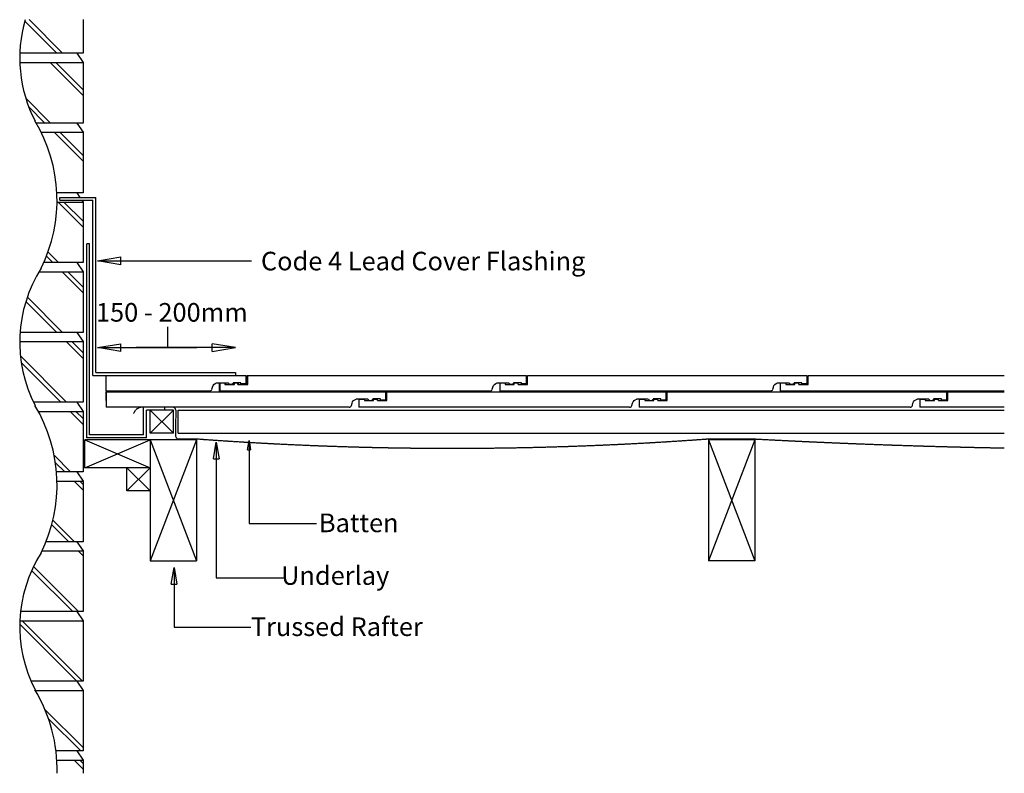
# Model space of a CAD drawing. Units: millimetres. Extents: x 17464 to 18522, y -38080 to -37270.
import ezdxf

# ---------------------------------------------------------------- set-up
doc = ezdxf.new("R2010")
doc.units = ezdxf.units.MM
doc.linetypes.add('DASHED', pattern=[0.75, 0.5, -0.25])
for name, color, linetype in [('Annotation Text', 3, 'Continuous'), ('Batten', 1, 'Continuous'), ('Flashing', 6, 'Continuous'), ('Lead', 6, 'Continuous'), ('Structural', 12, 'Continuous'), ('Tile', 2, 'Continuous'), ('Underlay', 4, 'DASHED')]:
    doc.layers.add(name, color=color, linetype=linetype)
doc.styles.get("Standard").update_dxf_attribs({"font": 'arial.ttf'})

# ---------------------------------------------------------------- blocks, each defined once
blk = doc.blocks.new('_CLOSED')
at = {"color": 0, "linetype": 'ByBlock'}
for p, q in [((-1, 0.167), (0, 0)), ((-1, 0.167), (-1, -0.167)), ((0, 0), (-1, -0.167)), ((0, 0), (-1, 0))]:
    blk.add_line(p, q, dxfattribs=at)

msp = doc.modelspace()

# ---------------------------------------------------------------- linework, layer by layer
at = {"layer": 'Annotation Text'}
msp.add_line((17623, -37622.7), (17623, -37600.5), dxfattribs=at)
for points in [[(17572.7, -37529.4), (17640.5, -37529.4), (17713, -37529.4)], [(17572.7, -37622.7), (17617.1, -37622.7), (17589.1, -37622.7)], [(17710.4, -37732.5), (17710.4, -37811.9), (17782.9, -37811.9)], [(17675.2, -37742.2), (17675.2, -37870.2), (17747.7, -37870.2)], [(17629.8, -37876.9), (17629.8, -37923.1), (17712.5, -37923.1)]]:
    msp.add_lwpolyline(points, dxfattribs=at)
at = {"layer": 'Annotation Text', "extrusion": (0, 0, -1)}
msp.add_lwpolyline([(-17670.7, -37622.7), (-17617.1, -37622.7), (-17654.3, -37622.7)], dxfattribs=at)
at = {"layer": 'Batten'}
for p, q in [((17629.1, -37689.8), (17604.1, -37689.8)), ((17604.1, -37689.8), (17629.1, -37714.8)), ((17629.1, -37689.8), (17604.1, -37714.8)), ((17604.1, -37714.8), (17604.1, -37689.8)), ((17629.1, -37714.8), (17629.1, -37689.8)), ((17634.1, -37714.8), (17634.1, -37689.8)), ((17634.1, -37689.8), (18522.1, -37689.8)), ((17629.1, -37714.8), (17604.1, -37714.8)), ((17634.1, -37714.8), (18522.1, -37714.8))]:
    msp.add_line(p, q, dxfattribs=at)
at = {"layer": 'Flashing'}
msp.add_line((17619.6, -37686.8), (17619.6, -37689.8), dxfattribs=at)
at = {"layer": 'Lead'}
for p, q in [((17507, -37461.3), (17545.7, -37461.3)), ((17507, -37464.3), (17507, -37461.3)), ((17507, -37464.3), (17542.7, -37464.3)), ((17542.7, -37652.6), (17542.7, -37464.3)), ((17545.7, -37649.6), (17545.7, -37461.3)), ((17536.1, -37719.6), (17536.1, -37511.2)), ((17539.1, -37511.2), (17536.1, -37511.2)), ((17539.1, -37716.6), (17539.1, -37511.2)), ((17542.7, -37652.6), (17695.7, -37652.6)), ((17545.7, -37649.6), (17695.7, -37649.6)), ((17695.7, -37649.6), (17695.7, -37652.6)), ((17619.6, -37686.8), (17597.1, -37686.8)), ((17597.1, -37716.6), (17597.1, -37686.8)), ((17600.1, -37719.6), (17600.1, -37689.8)), ((17619.6, -37689.8), (17600.1, -37689.8)), ((17600.1, -37719.6), (17536.1, -37719.6)), ((17597.1, -37716.6), (17539.1, -37716.6))]:
    msp.add_line(p, q, dxfattribs=at)
at = {"layer": 'Structural'}
for p, q in [((17503.8, -37306.3), (17469.3, -37271.7)), ((17510.1, -37306.3), (17474, -37270.2)), ((17532.1, -37270.2), (17532.1, -37306.3)), ((17532.1, -37306.3), (17464.3, -37306.3)), ((17525.3, -37306.3), (17532.1, -37316.3)), ((17464, -37316.3), (17532.1, -37316.3)), ((17532.1, -37351.7), (17496.7, -37316.3)), ((17532.1, -37345.5), (17502.9, -37316.3)), ((17532.1, -37316.3), (17532.1, -37381.3)), ((17497.2, -37381.3), (17470.4, -37354.5)), ((17490.9, -37381.3), (17473.7, -37364)), ((17532.1, -37381.3), (17481.7, -37381.3)), ((17525.3, -37381.3), (17532.1, -37391.3)), ((17487.1, -37391.3), (17532.1, -37391.3)), ((17532.1, -37422.4), (17500.9, -37391.3)), ((17532.1, -37416.2), (17507.2, -37391.3)), ((17532.1, -37391.3), (17532.1, -37456.3)), ((17532.1, -37456.3), (17504, -37456.3)), ((17525.3, -37456.3), (17528.7, -37461.3)), ((17504.2, -37466.3), (17532.1, -37466.3)), ((17532.1, -37493.1), (17505.2, -37466.3)), ((17532.1, -37486.9), (17511.5, -37466.3)), ((17530.7, -37464.3), (17532.1, -37466.3)), ((17532.1, -37466.3), (17532.1, -37531.3)), ((17505.8, -37531.3), (17494.5, -37520)), ((17532.1, -37531.3), (17489.9, -37531.3)), ((17499.5, -37531.3), (17492.8, -37524.5)), ((17525.3, -37531.3), (17532.1, -37541.3)), ((17484.7, -37541.3), (17532.1, -37541.3)), ((17532.1, -37563.8), (17509.5, -37541.3)), ((17532.1, -37557.6), (17515.8, -37541.3)), ((17532.1, -37541.3), (17532.1, -37606.3)), ((17503.8, -37606.3), (17470.6, -37573)), ((17510.1, -37606.3), (17472.1, -37568.3)), ((17532.1, -37606.3), (17464.3, -37606.3)), ((17525.3, -37606.3), (17532.1, -37616.3)), ((17463.9, -37616.3), (17532.1, -37616.3)), ((17532.1, -37634.5), (17513.8, -37616.3)), ((17532.1, -37628.3), (17520.1, -37616.3)), ((17532.1, -37616.3), (17532.1, -37681.3)), ((17514.3, -37681.3), (17464.7, -37631.6)), ((17508.1, -37681.3), (17465.6, -37638.7)), ((17532.1, -37681.3), (17478.6, -37681.3)), ((17484.1, -37691.3), (17532.1, -37691.3)), ((17532.1, -37705.3), (17518.1, -37691.3)), ((17532.1, -37699), (17524.3, -37691.3)), ((17525.3, -37681.3), (17532.1, -37691.3)), ((17532.1, -37691.3), (17532.1, -37756.3)), ((17654.1, -37721.8), (17534.1, -37721.8)), ((17534.1, -37721.8), (17604.1, -37751.8)), ((17534.1, -37751.8), (17604.1, -37721.8)), ((17534.1, -37751.8), (17534.1, -37721.8)), ((17604.1, -37721.8), (17604.1, -37851.8)), ((17654.1, -37721.8), (17604.1, -37851.8)), ((17604.1, -37721.8), (17654.1, -37851.8)), ((17654.1, -37721.8), (17654.1, -37851.8)), ((18204.1, -37721.8), (18254.1, -37851.8)), ((18254.1, -37721.8), (18204.1, -37851.8)), ((18204.1, -37721.8), (18204.1, -37851.8)), ((18254.1, -37721.8), (18204.1, -37721.8)), ((18254.1, -37721.8), (18254.1, -37851.8)), ((17518.6, -37756.3), (17501.2, -37738.8)), ((17512.4, -37756.3), (17502.5, -37746.4)), ((17604.1, -37751.8), (17534.1, -37751.8)), ((17579.1, -37776.8), (17579.1, -37751.8)), ((17604.1, -37751.8), (17579.1, -37776.8)), ((17579.1, -37751.8), (17604.1, -37776.8)), ((17532.1, -37756.3), (17503.6, -37756.3)), ((17525.3, -37756.3), (17532.1, -37766.3)), ((17504.1, -37766.3), (17532.1, -37766.3)), ((17532.1, -37776), (17522.4, -37766.3)), ((17532.1, -37769.7), (17528.6, -37766.3)), ((17532.1, -37766.3), (17532.1, -37831.3)), ((17604.1, -37776.8), (17579.1, -37776.8)), ((17516.7, -37831.3), (17498.5, -37813.1)), ((17522.9, -37831.3), (17499.7, -37808.1)), ((17532.1, -37831.3), (17492.4, -37831.3)), ((17525.3, -37831.3), (17532.1, -37841.3)), ((17488, -37841.3), (17532.1, -37841.3)), ((17532.1, -37846.7), (17526.7, -37841.3)), ((17532.1, -37841.3), (17532.1, -37906.3)), ((17527.2, -37906.3), (17478.8, -37857.9)), ((17604.1, -37851.8), (17654.1, -37851.8)), ((18254.1, -37851.8), (18204.1, -37851.8)), ((17521, -37906.3), (17476.8, -37862.2)), ((17532.1, -37906.3), (17464.9, -37906.3)), ((17525.3, -37906.3), (17532.1, -37916.3)), ((17525.3, -37981.3), (17464, -37920)), ((17464.1, -37916.3), (17532.1, -37916.3)), ((17531.5, -37981.3), (17466.5, -37916.3)), ((17532.1, -37917.4), (17531, -37916.3)), ((17532.1, -37916.3), (17532.1, -37981.3)), ((17532.1, -37981.3), (17476, -37981.3)), ((17525.3, -37981.3), (17532.1, -37991.3)), ((17480.8, -37991.3), (17532.1, -37991.3)), ((17532.1, -37991.3), (17532.1, -38056.3)), ((17532.1, -38052.6), (17491.1, -38011.6)), ((17529.5, -38056.3), (17495, -38021.8)), ((17532.1, -38056.3), (17503, -38056.3)), ((17525.3, -38056.3), (17532.1, -38066.3)), ((17504.1, -38066.3), (17532.1, -38066.3)), ((17532.1, -38076), (17522.4, -38066.3)), ((17532.1, -38069.7), (17528.6, -38066.3)), ((17532.1, -38066.3), (17532.1, -38080.3))]:
    msp.add_line(p, q, dxfattribs=at)
for centre, radius, start, end in [((17612.5, -37311.2), 148.5, 164.0012, 207.2071), ((17339.7, -37464.3), 164.4, 333.5843, 31.2137), ((17612.5, -37616.9), 148.5, 147.6381, 207.2071), ((17339.7, -37770.1), 164.4, 333.5843, 31.2137), ((17612.5, -37922.7), 148.5, 147.6381, 207.2071), ((17339.7, -38075.8), 164.4, 358.4467, 31.2137)]:
    msp.add_arc(centre, radius, start, end, dxfattribs=at)
at = {"layer": 'Tile'}
for p, q in [((17557, -37652.6), (17707, -37652.6)), ((17557, -37669.4), (17557, -37652.6)), ((17707, -37652.6), (17707, -37661.7)), ((17708.4, -37652.6), (18008.4, -37652.6)), ((17708.4, -37662.2), (17708.4, -37652.6)), ((17709, -37652.6), (17887.1, -37652.6)), ((17709, -37662.2), (17709, -37652.6)), ((18008.4, -37652.6), (18008.4, -37661.7)), ((18009.8, -37652.6), (18309.8, -37652.6)), ((18009.8, -37662.2), (18009.8, -37652.6)), ((18309.8, -37652.6), (18309.8, -37661.7)), ((18311.3, -37652.6), (18522.1, -37652.6)), ((18311.3, -37662.2), (18311.3, -37652.6)), ((17668, -37669.4), (17557, -37669.4)), ((17557, -37670.1), (17857, -37670.1)), ((17557, -37679.7), (17557, -37670.1)), ((17557, -37670.1), (17557, -37686.8)), ((17670.4, -37667.5), (17671.1, -37665.1)), ((17678.4, -37660.7), (17684.4, -37660.7)), ((17678.4, -37660.7), (17678.4, -37669.4)), ((17678.4, -37660.7), (17678.4, -37669.4)), ((17969.4, -37669.4), (17678.4, -37669.4)), ((17679, -37660.7), (17685, -37660.7)), ((17679, -37660.7), (17679, -37669.4)), ((17679, -37660.7), (17679, -37669.4)), ((17887.1, -37669.4), (17679, -37669.4)), ((17684.4, -37660.7), (17684.4, -37662.2)), ((17684.4, -37662.2), (17694.1, -37662.2)), ((17685, -37660.7), (17685, -37662.2)), ((17685, -37662.2), (17694.7, -37662.2)), ((17701.7, -37660.4), (17693.4, -37660.4)), ((17694.1, -37662.2), (17694.1, -37660.6)), ((17694.1, -37660.6), (17698.4, -37660.6)), ((17694.7, -37662.2), (17694.7, -37660.6)), ((17694.7, -37660.6), (17699, -37660.6)), ((17698.4, -37662.2), (17698.4, -37660.6)), ((17698.4, -37662.2), (17708.4, -37662.2)), ((17699, -37662.2), (17699, -37660.6)), ((17699, -37662.2), (17709, -37662.2)), ((17701.7, -37661.7), (17701.7, -37660.4)), ((17707, -37661.7), (17701.7, -37661.7)), ((17857, -37670.1), (17857, -37679.2)), ((17858.4, -37670.1), (18158.4, -37670.1)), ((17858.4, -37679.7), (17858.4, -37670.1)), ((17971.8, -37667.5), (17972.5, -37665.1)), ((17979.8, -37660.7), (17985.8, -37660.7)), ((17979.8, -37660.7), (17979.8, -37669.4)), ((17979.8, -37660.7), (17979.8, -37669.4)), ((18270.9, -37669.4), (17979.8, -37669.4)), ((17985.8, -37660.7), (17985.8, -37662.2)), ((17985.8, -37662.2), (17995.5, -37662.2)), ((18003.1, -37660.4), (17994.8, -37660.4)), ((17995.5, -37662.2), (17995.5, -37660.6)), ((17995.5, -37660.6), (17999.8, -37660.6)), ((17999.8, -37662.2), (17999.8, -37660.6)), ((17999.8, -37662.2), (18009.8, -37662.2)), ((18003.1, -37661.7), (18003.1, -37660.4)), ((18008.4, -37661.7), (18003.1, -37661.7)), ((18158.4, -37670.1), (18158.4, -37679.2)), ((18159.8, -37670.1), (18459.8, -37670.1)), ((18159.8, -37679.7), (18159.8, -37670.1)), ((18273.3, -37667.5), (18273.9, -37665.1)), ((18281.3, -37660.7), (18287.2, -37660.7)), ((18281.3, -37660.7), (18281.3, -37669.4)), ((18281.3, -37660.7), (18281.3, -37669.4)), ((18522.1, -37669.4), (18281.3, -37669.4)), ((18287.2, -37660.7), (18287.2, -37662.2)), ((18287.2, -37662.2), (18297, -37662.2)), ((18304.6, -37660.4), (18296.3, -37660.4)), ((18297, -37662.2), (18297, -37660.6)), ((18297, -37660.6), (18301.3, -37660.6)), ((18301.3, -37662.2), (18301.3, -37660.6)), ((18301.3, -37662.2), (18311.3, -37662.2)), ((18304.6, -37661.7), (18304.6, -37660.4)), ((18309.8, -37661.7), (18304.6, -37661.7)), ((18459.8, -37670.1), (18459.8, -37679.2)), ((18461.3, -37670.1), (18522.1, -37670.1)), ((18461.3, -37679.7), (18461.3, -37670.1)), ((17828.4, -37678.2), (17834.4, -37678.2)), ((17828.4, -37678.2), (17828.4, -37686.8)), ((17828.4, -37678.2), (17828.4, -37686.8)), ((17834.4, -37678.2), (17834.4, -37679.7)), ((17834.4, -37679.7), (17844.1, -37679.7)), ((17851.7, -37677.9), (17843.4, -37677.9)), ((17844.1, -37679.7), (17844.1, -37678.1)), ((17844.1, -37678.1), (17848.4, -37678.1)), ((17848.4, -37679.7), (17848.4, -37678.1)), ((17848.4, -37679.7), (17858.4, -37679.7)), ((17851.7, -37679.2), (17851.7, -37677.9)), ((17857, -37679.2), (17851.7, -37679.2)), ((18129.8, -37678.2), (18135.8, -37678.2)), ((18129.8, -37678.2), (18129.8, -37686.8)), ((18129.8, -37678.2), (18129.8, -37686.8)), ((18135.8, -37678.2), (18135.8, -37679.7)), ((18135.8, -37679.7), (18145.5, -37679.7)), ((18153.1, -37677.9), (18144.8, -37677.9)), ((18145.5, -37679.7), (18145.5, -37678.1)), ((18145.5, -37678.1), (18149.8, -37678.1)), ((18149.8, -37679.7), (18149.8, -37678.1)), ((18149.8, -37679.7), (18159.8, -37679.7)), ((18153.1, -37679.2), (18153.1, -37677.9)), ((18158.4, -37679.2), (18153.1, -37679.2)), ((18431.3, -37678.2), (18437.2, -37678.2)), ((18431.3, -37678.2), (18431.3, -37686.8)), ((18431.3, -37678.2), (18431.3, -37686.8)), ((18437.2, -37678.2), (18437.2, -37679.7)), ((18437.2, -37679.7), (18447, -37679.7)), ((18454.6, -37677.9), (18446.3, -37677.9)), ((18447, -37679.7), (18447, -37678.1)), ((18447, -37678.1), (18451.3, -37678.1)), ((18451.3, -37679.7), (18451.3, -37678.1)), ((18451.3, -37679.7), (18461.3, -37679.7)), ((18454.6, -37679.2), (18454.6, -37677.9)), ((18459.8, -37679.2), (18454.6, -37679.2)), ((17818, -37686.8), (17557, -37686.8)), ((17820.4, -37685), (17821.1, -37682.6)), ((18119.4, -37686.8), (17828.4, -37686.8)), ((18121.8, -37685), (18122.5, -37682.6)), ((18420.9, -37686.8), (18129.8, -37686.8)), ((18423.3, -37685), (18423.9, -37682.6)), ((18522.1, -37686.8), (18431.3, -37686.8))]:
    msp.add_line(p, q, dxfattribs=at)
for points in [[(17671.1, -37665.1, -0.256023), (17675.5, -37660.6, -0.074788), (17676.3, -37660.4), (17688.1, -37660.4)], [(17972.5, -37665.1, -0.256023), (17977, -37660.6, -0.074788), (17977.7, -37660.4), (17989.5, -37660.4)], [(18273.9, -37665.1, -0.256023), (18278.4, -37660.6, -0.074788), (18279.1, -37660.4), (18291, -37660.4)], [(17821.1, -37682.6, -0.256023), (17825.5, -37678, -0.074788), (17826.3, -37677.9), (17838.1, -37677.9)], [(18122.5, -37682.6, -0.256023), (18127, -37678, -0.074788), (18127.7, -37677.9), (18139.5, -37677.9)], [(18423.9, -37682.6, -0.256023), (18428.4, -37678, -0.074788), (18429.1, -37677.9), (18441, -37677.9)]]:
    msp.add_lwpolyline(points, format="xyb", dxfattribs=at)
for centre, radius, start, end in [((17668, -37666.9), 2.5, 270, 344.5505), ((17690.8, -37659.3), 2.88, 202.9184, 337.0816), ((17969.4, -37666.9), 2.5, 270, 344.5505), ((17992.2, -37659.3), 2.88, 202.9184, 337.0816), ((18270.9, -37666.9), 2.5, 270, 344.5505), ((18293.6, -37659.3), 2.88, 202.9184, 337.0816), ((17840.8, -37676.8), 2.88, 202.9184, 337.0816), ((18142.2, -37676.8), 2.88, 202.9184, 337.0816), ((18443.6, -37676.8), 2.88, 202.9184, 337.0816), ((17818, -37684.3), 2.5, 270, 344.5505), ((18119.4, -37684.3), 2.5, 270, 344.5505), ((18420.9, -37684.3), 2.5, 270, 344.5505)]:
    msp.add_arc(centre, radius, start, end, dxfattribs=at)
at = {"layer": 'Underlay'}
for p, q in [((17628.6, -37686.8), (17595.7, -37686.8)), ((17631.6, -37689.8), (17631.5, -37717.8)), ((17634.5, -37720.8), (17654.1, -37720.8)), ((18204.1, -37720.8), (18254.1, -37720.8))]:
    msp.add_line(p, q, dxfattribs=at)
for centre, radius, start, end in [((17595.7, -37696.8), 10, 90, 160.2267), ((17628.6, -37689.8), 3, 0, 90), ((17634.5, -37717.8), 3, 179.9082, 270), ((17929.1, -33990.5), 3740.4, 265.7836, 274.2164), ((18659.1, -30204.7), 7527.1, 266.91534, 268.95694)]:
    msp.add_arc(centre, radius, start, end, dxfattribs=at)

# ---------------------------------------------------------------- block references
at = {"layer": 'Annotation Text'}
for p, xscale, yscale, zscale, rotation in [((17547.7, -37529.4), 25, 25, 25, 180), ((17547.7, -37529.4), 25, 25, 25, 180), ((17547.7, -37622.7), 25, 25, 25, 180), ((17710.4, -37722.5), 10, 10, 10, 90), ((17675.2, -37724.2), 18, 18, 18, 90), ((17629.8, -37858.9), 18, 18, 18, 90)]:
    msp.add_blockref('_CLOSED', p, dxfattribs=dict(at, xscale=xscale, yscale=yscale, zscale=zscale, rotation=rotation))
at = {"layer": 'Annotation Text', "extrusion": (0, 0, -1), "xscale": 25, "yscale": 25, "zscale": 25, "rotation": 180}
msp.add_blockref('_CLOSED', (-17695.7, -37622.7), dxfattribs=at)

# ---------------------------------------------------------------- texts
at = {"layer": 'Annotation Text'}
for s, p in [('Code 4 Lead Cover Flashing', (17723.2, -37539.7, -41159.2)), ('150 - 200mm', (17545.9, -37594.8, -41159.2)), ('Batten', (17785.5, -37821.1, -41159.2)), ('Underlay', (17744.9, -37877.7, -41159.2)), ('Trussed Rafter', (17712.4, -37932.7, -41159.2))]:
    msp.add_text(s, height=20, dxfattribs=at).set_placement(p)

doc.saveas('drawing.dxf')
